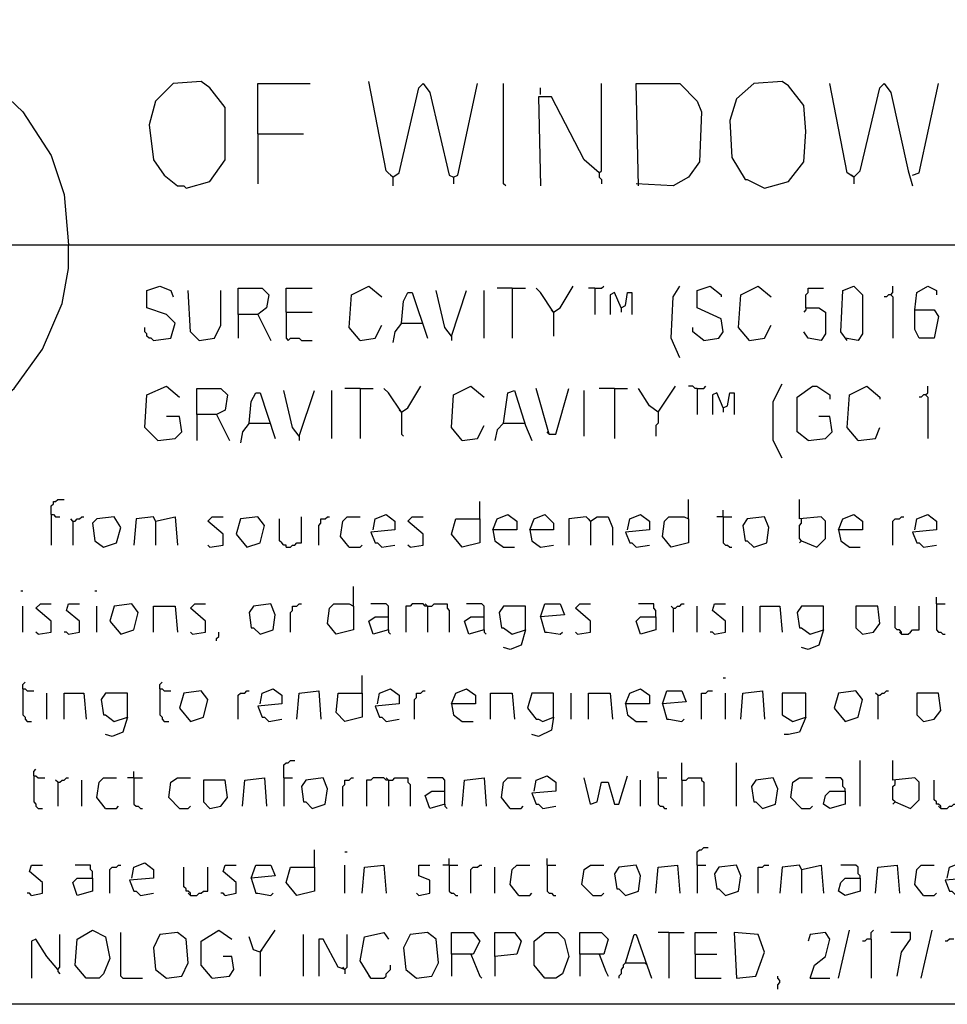
# Model space of a CAD drawing. Extents: x 0.16 to 7.56, y 0.46 to 9.88.
# Drawn here: x 1.48 to 2.77, y 0.46 to 1.83 of the extents above; entities that cross this region are included whole.
import ezdxf

# ---------------------------------------------------------------- set-up
doc = ezdxf.new("R2010")
doc.units = 0
doc.header["$MEASUREMENT"] = 0
doc.layers.add('PFV', color=7, linetype='Continuous')

msp = doc.modelspace()

# ---------------------------------------------------------------- linework, layer by layer
at = {"layer": 'PFV', "color": 0}
for points in [[(0.160606, 0.457576, 0), (0.160606, 9.884848, 0), (7.560606, 9.884848, 0), (7.563636, 0.457576, 0), (0.160606, 0.457576, 0)], [(0.969697, 1.515152, 0), (0.969697, 1.566667, 0), (0.99697, 1.645455, 0), (1.036364, 1.706061, 0), (1.084848, 1.751515, 0), (1.160606, 1.790909, 0), (1.236364, 1.806061, 0), (1.281818, 1.806061, 0), (1.363636, 1.787879, 0), (1.427273, 1.754545, 0), (1.484848, 1.7, 0), (1.524242, 1.639394, 0), (1.542424, 1.584848, 0), (1.548485, 1.515152, 0)], [(1.712121, 1.593939, 0), (1.745455, 1.60303, 0), (1.766667, 1.633333, 0), (1.766667, 1.706061, 0), (1.745455, 1.733333, 0), (1.733333, 1.742424, 0), (1.693939, 1.739394, 0), (1.669697, 1.715152, 0), (1.660606, 1.681818, 0), (1.666667, 1.633333, 0), (1.681818, 1.612121, 0), (1.7, 1.59697, 0), (1.709091, 1.59697, 0), (1.712121, 1.593939, 0)], [(2, 1.609091, 0), (1.990909, 1.618182, 0), (1.966667, 1.742424, 0)], [(2.518182, 1.593939, 0), (2.551515, 1.60303, 0), (2.572727, 1.630303, 0), (2.575758, 1.672727, 0), (2.572727, 1.709091, 0), (2.551515, 1.736364, 0), (2.542424, 1.742424, 0), (2.50303, 1.739394, 0), (2.478788, 1.718182, 0), (2.469697, 1.687879, 0), (2.472727, 1.636364, 0), (2.490909, 1.606061, 0), (2.493939, 1.606061, 0), (2.518182, 1.593939, 0)], [(1.812121, 1.669697, 0), (1.812121, 1.739394, 0), (1.884848, 1.739394, 0)], [(2, 1.609091, 0), (2.009091, 1.615152, 0), (2.036364, 1.733333, 0), (2.042424, 1.739394, 0), (2.051515, 1.727273, 0), (2.078788, 1.612121, 0), (2.084848, 1.609091, 0), (2.090909, 1.612121, 0), (2.118182, 1.739394, 0)], [(2.157576, 1.59697, 0), (2.154545, 1.6, 0), (2.154545, 1.739394, 0)], [(2.206061, 1.724242, 0), (2.206061, 1.733333, 0)], [(2.287879, 1.615152, 0), (2.290909, 1.618182, 0), (2.290909, 1.739394, 0)], [(2.342424, 1.59697, 0), (2.339394, 1.739394, 0), (2.4, 1.739394, 0), (2.424242, 1.715152, 0), (2.430303, 1.7, 0), (2.427273, 1.630303, 0), (2.412121, 1.609091, 0), (2.390909, 1.59697, 0), (2.339394, 1.6, 0)], [(2.642424, 1.609091, 0), (2.633333, 1.615152, 0), (2.609091, 1.739394, 0)], [(2.642424, 1.609091, 0), (2.651515, 1.618182, 0), (2.678788, 1.733333, 0), (2.684848, 1.739394, 0), (2.693939, 1.727273, 0), (2.718182, 1.618182, 0), (2.724242, 1.59697, 0)], [(2.724242, 1.612121, 0), (2.733333, 1.615152, 0), (2.760606, 1.739394, 0)], [(2.287879, 1.615152, 0), (2.266667, 1.633333, 0), (2.221212, 1.721212, 0), (2.20303, 1.721212, 0), (2.206061, 1.59697, 0)], [(1.812121, 1.669697, 0), (1.875758, 1.669697, 0)], [(1.812121, 1.669697, 0), (1.812121, 1.6, 0)], [(2.287879, 1.615152, 0), (2.284848, 1.618182, 0)], [(2, 1.609091, 0), (1.99697, 1.612121, 0)], [(2, 1.609091, 0), (2, 1.59697, 0)], [(2.084848, 1.609091, 0), (2.084848, 1.6, 0)], [(2.287879, 1.615152, 0), (2.287879, 1.609091, 0), (2.290909, 1.606061, 0), (2.290909, 1.6, 0)], [(2.642424, 1.609091, 0), (2.639394, 1.612121, 0)], [(2.642424, 1.609091, 0), (2.642424, 1.6, 0)], [(0.969697, 1.515152, 0), (6.1, 1.515152, 0)], [(0.969697, 1.515152, 0), (0.969697, 1.463636, 0), (0.99697, 1.384848, 0), (1.030303, 1.333333, 0), (1.033333, 1.333333, 0), (1.051515, 1.312121, 0), (1.072727, 1.290909, 0), (1.075758, 1.290909, 0), (1.106061, 1.266667, 0), (1.109091, 1.266667, 0), (1.169697, 1.236364, 0), (1.175758, 1.236364, 0), (1.218182, 1.224242, 0), (1.315152, 1.227273, 0), (1.390909, 1.254545, 0), (1.439394, 1.287879, 0), (1.472727, 1.315152, 0), (1.512121, 1.369697, 0), (1.539394, 1.433333, 0), (1.548485, 1.481818, 0), (1.548485, 1.515152, 0)], [(1.666667, 1.381818, 0), (1.690909, 1.384848, 0), (1.69697, 1.406061, 0), (1.684848, 1.418182, 0), (1.657576, 1.427273, 0), (1.657576, 1.451515, 0), (1.675758, 1.457576, 0), (1.690909, 1.451515, 0), (1.693939, 1.442424, 0)], [(1.784848, 1.418182, 0), (1.784848, 1.454545, 0), (1.818182, 1.454545, 0), (1.827273, 1.445455, 0), (1.824242, 1.427273, 0), (1.812121, 1.418182, 0), (1.784848, 1.418182, 0), (1.784848, 1.384848, 0)], [(1.851515, 1.421212, 0), (1.851515, 1.454545, 0), (1.887879, 1.454545, 0)], [(1.954545, 1.381818, 0), (1.939394, 1.4, 0), (1.942424, 1.445455, 0), (1.966667, 1.457576, 0), (1.984848, 1.442424, 0)], [(2.166667, 1.454545, 0), (2.145455, 1.454545, 0)], [(2.166667, 1.454545, 0), (2.184848, 1.454545, 0)], [(2.166667, 1.454545, 0), (2.166667, 1.384848, 0)], [(2.224242, 1.421212, 0), (2.206061, 1.448485, 0), (2.2, 1.454545, 0)], [(2.224242, 1.421212, 0), (2.233333, 1.427273, 0), (2.251515, 1.457576, 0)], [(2.281818, 1.454545, 0), (2.272727, 1.454545, 0)], [(2.281818, 1.454545, 0), (2.290909, 1.454545, 0), (2.293939, 1.457576, 0)], [(2.281818, 1.454545, 0), (2.281818, 1.418182, 0)], [(2.4, 1.357576, 0), (2.387879, 1.384848, 0), (2.390909, 1.442424, 0), (2.4, 1.457576, 0)], [(2.433333, 1.381818, 0), (2.454545, 1.384848, 0), (2.460606, 1.393939, 0), (2.457576, 1.412121, 0), (2.424242, 1.427273, 0), (2.424242, 1.451515, 0), (2.442424, 1.457576, 0), (2.457576, 1.445455, 0), (2.457576, 1.442424, 0)], [(2.49697, 1.381818, 0), (2.481818, 1.4, 0), (2.484848, 1.445455, 0), (2.509091, 1.457576, 0), (2.527273, 1.442424, 0)], [(2.575758, 1.427273, 0), (2.575758, 1.445455, 0), (2.578788, 1.448485, 0), (2.578788, 1.454545, 0), (2.6, 1.454545, 0)], [(2.633333, 1.381818, 0), (2.624242, 1.393939, 0), (2.627273, 1.451515, 0), (2.642424, 1.457576, 0), (2.654545, 1.445455, 0), (2.654545, 1.390909, 0), (2.648485, 1.381818, 0), (2.630303, 1.384848, 0)], [(2.693939, 1.445455, 0), (2.69697, 1.448485, 0), (2.69697, 1.457576, 0)], [(2.727273, 1.424242, 0), (2.730303, 1.448485, 0), (2.745455, 1.457576, 0), (2.757576, 1.451515, 0), (2.757576, 1.445455, 0)], [(1.730303, 1.381818, 0), (1.718182, 1.393939, 0), (1.715152, 1.451515, 0)], [(1.730303, 1.381818, 0), (1.751515, 1.384848, 0), (1.760606, 1.40303, 0), (1.760606, 1.451515, 0)], [(2.012121, 1.406061, 0), (2.015152, 1.436364, 0), (2.021212, 1.448485, 0), (2.027273, 1.448485, 0), (2.048485, 1.384848, 0)], [(2.081818, 1.387879, 0), (2.072727, 1.4, 0), (2.060606, 1.451515, 0)], [(2.081818, 1.387879, 0), (2.10303, 1.451515, 0)], [(2.127273, 1.384848, 0), (2.127273, 1.451515, 0)], [(2.318182, 1.427273, 0), (2.309091, 1.448485, 0), (2.30303, 1.445455, 0), (2.30303, 1.418182, 0)], [(2.318182, 1.427273, 0), (2.324242, 1.430303, 0), (2.327273, 1.448485, 0), (2.333333, 1.448485, 0), (2.333333, 1.418182, 0)], [(2.693939, 1.445455, 0), (2.690909, 1.445455, 0), (2.687879, 1.442424, 0), (2.684848, 1.442424, 0)], [(2.693939, 1.445455, 0), (2.69697, 1.442424, 0), (2.69697, 1.384848, 0)], [(2.318182, 1.427273, 0), (2.318182, 1.421212, 0)], [(2.575758, 1.427273, 0), (2.593939, 1.427273, 0), (2.60303, 1.421212, 0), (2.60303, 1.390909, 0), (2.59697, 1.381818, 0), (2.578788, 1.384848, 0), (2.572727, 1.393939, 0)], [(2.575758, 1.427273, 0), (2.575758, 1.424242, 0), (2.572727, 1.421212, 0)], [(1.812121, 1.418182, 0), (1.830303, 1.381818, 0)], [(1.851515, 1.421212, 0), (1.887879, 1.421212, 0)], [(1.851515, 1.421212, 0), (1.851515, 1.384848, 0), (1.854545, 1.381818, 0), (1.857576, 1.384848, 0), (1.869697, 1.384848, 0), (1.872727, 1.381818, 0), (1.887879, 1.381818, 0)], [(2.224242, 1.421212, 0), (2.221212, 1.424242, 0)], [(2.224242, 1.421212, 0), (2.224242, 1.387879, 0)], [(2.727273, 1.424242, 0), (2.754545, 1.424242, 0), (2.760606, 1.415152, 0), (2.754545, 1.384848, 0), (2.733333, 1.384848, 0), (2.727273, 1.39697, 0), (2.727273, 1.424242, 0)], [(1.666667, 1.381818, 0), (1.663636, 1.384848, 0), (1.660606, 1.384848, 0), (1.657576, 1.387879, 0), (1.657576, 1.390909, 0), (1.654545, 1.393939, 0), (1.654545, 1.4, 0)], [(1.954545, 1.381818, 0), (1.975758, 1.384848, 0), (1.984848, 1.40303, 0)], [(2.012121, 1.406061, 0), (2.00303, 1.393939, 0), (2, 1.378788, 0)], [(2.012121, 1.406061, 0), (2.039394, 1.406061, 0)], [(2.039394, 1.406061, 0), (2.042424, 1.406061, 0)], [(2.433333, 1.381818, 0), (2.418182, 1.393939, 0), (2.418182, 1.4, 0)], [(2.49697, 1.381818, 0), (2.518182, 1.384848, 0), (2.527273, 1.40303, 0)], [(2.081818, 1.387879, 0), (2.081818, 1.381818, 0)], [(1.672727, 1.242424, 0), (1.654545, 1.260606, 0), (1.657576, 1.306061, 0), (1.684848, 1.318182, 0), (1.70303, 1.30303, 0)], [(2.012121, 1.281818, 0), (2.021212, 1.287879, 0), (2.039394, 1.318182, 0)], [(2.09697, 1.242424, 0), (2.081818, 1.260606, 0), (2.084848, 1.306061, 0), (2.109091, 1.318182, 0), (2.127273, 1.30303, 0)], [(2.369697, 1.281818, 0), (2.393939, 1.318182, 0)], [(2.424242, 1.315152, 0), (2.421212, 1.315152, 0), (2.418182, 1.318182, 0), (2.412121, 1.318182, 0)], [(2.424242, 1.315152, 0), (2.433333, 1.315152, 0), (2.436364, 1.318182, 0)], [(2.542424, 1.218182, 0), (2.530303, 1.242424, 0), (2.530303, 1.29697, 0), (2.542424, 1.321212, 0)], [(2.578788, 1.242424, 0), (2.563636, 1.254545, 0), (2.563636, 1.30303, 0), (2.584848, 1.318182, 0), (2.590909, 1.318182, 0), (2.609091, 1.306061, 0), (2.609091, 1.3, 0)], [(2.648485, 1.242424, 0), (2.633333, 1.260606, 0), (2.636364, 1.306061, 0), (2.660606, 1.318182, 0), (2.678788, 1.30303, 0), (2.678788, 1.3, 0)], [(2.742424, 1.306061, 0), (2.745455, 1.309091, 0), (2.745455, 1.318182, 0)], [(1.727273, 1.278788, 0), (1.727273, 1.315152, 0), (1.760606, 1.315152, 0), (1.769697, 1.306061, 0), (1.766667, 1.284848, 0), (1.754545, 1.278788, 0), (1.727273, 1.278788, 0), (1.727273, 1.242424, 0)], [(1.8, 1.266667, 0), (1.80303, 1.29697, 0), (1.809091, 1.309091, 0), (1.815152, 1.309091, 0), (1.836364, 1.245455, 0)], [(1.869697, 1.248485, 0), (1.860606, 1.260606, 0), (1.848485, 1.312121, 0)], [(1.869697, 1.248485, 0), (1.890909, 1.312121, 0)], [(1.915152, 1.245455, 0), (1.915152, 1.312121, 0)], [(1.954545, 1.315152, 0), (1.933333, 1.315152, 0)], [(1.954545, 1.315152, 0), (1.972727, 1.315152, 0)], [(1.954545, 1.315152, 0), (1.954545, 1.245455, 0)], [(2.012121, 1.281818, 0), (1.993939, 1.309091, 0), (1.987879, 1.315152, 0)], [(2.154545, 1.266667, 0), (2.160606, 1.309091, 0), (2.169697, 1.312121, 0), (2.184848, 1.263636, 0), (2.193939, 1.242424, 0)], [(2.218182, 1.251515, 0), (2.2, 1.315152, 0)], [(2.218182, 1.251515, 0), (2.227273, 1.251515, 0), (2.245455, 1.315152, 0)], [(2.266667, 1.248485, 0), (2.266667, 1.312121, 0)], [(2.309091, 1.315152, 0), (2.287879, 1.315152, 0)], [(2.309091, 1.315152, 0), (2.327273, 1.315152, 0)], [(2.309091, 1.315152, 0), (2.309091, 1.245455, 0)], [(2.369697, 1.281818, 0), (2.357576, 1.290909, 0), (2.342424, 1.315152, 0)], [(2.424242, 1.315152, 0), (2.424242, 1.278788, 0)], [(2.460606, 1.287879, 0), (2.451515, 1.309091, 0), (2.445455, 1.306061, 0), (2.445455, 1.278788, 0)], [(2.460606, 1.287879, 0), (2.466667, 1.290909, 0), (2.469697, 1.309091, 0), (2.475758, 1.309091, 0), (2.475758, 1.278788, 0)], [(2.742424, 1.306061, 0), (2.739394, 1.306061, 0), (2.736364, 1.30303, 0), (2.733333, 1.30303, 0)], [(2.742424, 1.306061, 0), (2.745455, 1.30303, 0), (2.745455, 1.245455, 0)], [(1.672727, 1.242424, 0), (1.69697, 1.245455, 0), (1.706061, 1.254545, 0), (1.70303, 1.275758, 0), (1.684848, 1.275758, 0)], [(1.754545, 1.278788, 0), (1.772727, 1.242424, 0)], [(2.012121, 1.281818, 0), (2.009091, 1.284848, 0)], [(2.012121, 1.281818, 0), (2.012121, 1.251515, 0), (2.015152, 1.248485, 0)], [(2.369697, 1.281818, 0), (2.369697, 1.266667, 0), (2.366667, 1.263636, 0), (2.366667, 1.248485, 0)], [(2.460606, 1.287879, 0), (2.460606, 1.281818, 0)], [(2.578788, 1.242424, 0), (2.60303, 1.245455, 0), (2.612121, 1.254545, 0), (2.609091, 1.275758, 0), (2.593939, 1.275758, 0)], [(1.8, 1.266667, 0), (1.790909, 1.254545, 0), (1.787879, 1.239394, 0)], [(1.8, 1.266667, 0), (1.827273, 1.266667, 0)], [(1.827273, 1.266667, 0), (1.830303, 1.266667, 0)], [(2.09697, 1.242424, 0), (2.118182, 1.245455, 0), (2.127273, 1.263636, 0)], [(2.154545, 1.266667, 0), (2.145455, 1.257576, 0), (2.142424, 1.242424, 0)], [(2.154545, 1.266667, 0), (2.181818, 1.266667, 0)], [(2.181818, 1.266667, 0), (2.184848, 1.266667, 0)], [(1.869697, 1.248485, 0), (1.869697, 1.242424, 0)], [(2.218182, 1.251515, 0), (2.215152, 1.254545, 0)], [(2.648485, 1.242424, 0), (2.672727, 1.245455, 0), (2.678788, 1.260606, 0)], [(1.524242, 1.139394, 0), (1.524242, 1.151515, 0), (1.527273, 1.154545, 0), (1.527273, 1.157576, 0), (1.530303, 1.157576, 0), (1.533333, 1.160606, 0), (1.542424, 1.160606, 0)], [(2.121212, 1.133333, 0), (2.121212, 1.157576, 0)], [(2.412121, 1.133333, 0), (2.412121, 1.160606, 0)], [(2.569697, 1.10303, 0), (2.590909, 1.093939, 0), (2.60303, 1.106061, 0), (2.60303, 1.130303, 0), (2.59697, 1.136364, 0), (2.566667, 1.133333, 0), (2.566667, 1.160606, 0)], [(1.524242, 1.139394, 0), (1.527273, 1.139394, 0), (1.530303, 1.136364, 0), (1.536364, 1.136364, 0)], [(1.524242, 1.139394, 0), (1.524242, 1.09697, 0)], [(1.972727, 1.118182, 0), (1.975758, 1.133333, 0), (1.990909, 1.139394, 0), (2.00303, 1.130303, 0), (2.00303, 1.118182, 0), (1.969697, 1.115152, 0), (1.975758, 1.1, 0), (1.978788, 1.1, 0), (1.984848, 1.093939, 0), (2.00303, 1.09697, 0)], [(2.139394, 1.118182, 0), (2.145455, 1.133333, 0), (2.160606, 1.139394, 0), (2.172727, 1.130303, 0), (2.172727, 1.118182, 0), (2.139394, 1.118182, 0), (2.142424, 1.10303, 0), (2.154545, 1.093939, 0), (2.169697, 1.093939, 0)], [(2.190909, 1.118182, 0), (2.19697, 1.133333, 0), (2.212121, 1.139394, 0), (2.224242, 1.127273, 0), (2.224242, 1.118182, 0), (2.190909, 1.118182, 0), (2.193939, 1.10303, 0), (2.206061, 1.093939, 0), (2.224242, 1.09697, 0)], [(2.327273, 1.118182, 0), (2.330303, 1.133333, 0), (2.345455, 1.139394, 0), (2.357576, 1.130303, 0), (2.357576, 1.118182, 0), (2.324242, 1.115152, 0), (2.330303, 1.1, 0), (2.333333, 1.1, 0), (2.339394, 1.093939, 0), (2.357576, 1.09697, 0)], [(2.460606, 1.136364, 0), (2.460606, 1.145455, 0)], [(2.621212, 1.118182, 0), (2.627273, 1.133333, 0), (2.642424, 1.139394, 0), (2.654545, 1.130303, 0), (2.654545, 1.118182, 0), (2.621212, 1.118182, 0), (2.624242, 1.10303, 0), (2.636364, 1.093939, 0), (2.651515, 1.093939, 0)], [(2.727273, 1.118182, 0), (2.730303, 1.133333, 0), (2.745455, 1.139394, 0), (2.757576, 1.130303, 0), (2.757576, 1.118182, 0), (2.724242, 1.115152, 0), (2.730303, 1.1, 0), (2.733333, 1.1, 0), (2.739394, 1.093939, 0), (2.757576, 1.09697, 0)], [(1.554545, 1.130303, 0), (1.551515, 1.133333, 0)], [(1.554545, 1.130303, 0), (1.557576, 1.130303, 0), (1.560606, 1.133333, 0), (1.563636, 1.133333, 0), (1.566667, 1.136364, 0), (1.569697, 1.136364, 0)], [(1.554545, 1.130303, 0), (1.554545, 1.09697, 0)], [(1.59697, 1.093939, 0), (1.615152, 1.1, 0), (1.621212, 1.121212, 0), (1.612121, 1.136364, 0), (1.587879, 1.133333, 0), (1.581818, 1.127273, 0), (1.584848, 1.10303, 0), (1.59697, 1.093939, 0)], [(1.669697, 1.130303, 0), (1.666667, 1.136364, 0), (1.642424, 1.133333, 0), (1.639394, 1.09697, 0)], [(1.669697, 1.130303, 0), (1.69697, 1.136364, 0), (1.7, 1.09697, 0)], [(1.669697, 1.130303, 0), (1.669697, 1.09697, 0)], [(1.745455, 1.093939, 0), (1.763636, 1.09697, 0), (1.763636, 1.112121, 0), (1.742424, 1.130303, 0), (1.748485, 1.136364, 0), (1.763636, 1.136364, 0)], [(1.79697, 1.093939, 0), (1.815152, 1.1, 0), (1.821212, 1.124242, 0), (1.812121, 1.136364, 0), (1.787879, 1.133333, 0), (1.781818, 1.112121, 0), (1.79697, 1.093939, 0)], [(1.851515, 1.093939, 0), (1.851515, 1.09697, 0), (1.848485, 1.09697, 0), (1.845455, 1.1, 0), (1.842424, 1.10303, 0), (1.842424, 1.133333, 0)], [(1.851515, 1.093939, 0), (1.857576, 1.093939, 0), (1.860606, 1.09697, 0), (1.863636, 1.09697, 0), (1.866667, 1.1, 0), (1.872727, 1.1, 0), (1.872727, 1.136364, 0)], [(1.89697, 1.09697, 0), (1.89697, 1.124242, 0), (1.9, 1.127273, 0), (1.9, 1.133333, 0), (1.906061, 1.133333, 0), (1.909091, 1.136364, 0), (1.912121, 1.136364, 0)], [(1.939394, 1.093939, 0), (1.927273, 1.109091, 0), (1.930303, 1.130303, 0), (1.936364, 1.136364, 0), (1.954545, 1.136364, 0)], [(2.024242, 1.093939, 0), (2.042424, 1.09697, 0), (2.042424, 1.112121, 0), (2.021212, 1.130303, 0), (2.027273, 1.136364, 0), (2.042424, 1.136364, 0)], [(2.121212, 1.133333, 0), (2.121212, 1.1, 0), (2.09697, 1.093939, 0), (2.081818, 1.112121, 0), (2.087879, 1.133333, 0), (2.121212, 1.133333, 0)], [(2.275758, 1.130303, 0), (2.269697, 1.136364, 0), (2.245455, 1.133333, 0), (2.245455, 1.09697, 0)], [(2.275758, 1.130303, 0), (2.272727, 1.133333, 0)], [(2.275758, 1.130303, 0), (2.284848, 1.136364, 0), (2.3, 1.136364, 0), (2.306061, 1.121212, 0), (2.306061, 1.09697, 0)], [(2.275758, 1.130303, 0), (2.275758, 1.09697, 0)], [(2.412121, 1.133333, 0), (2.412121, 1.1, 0), (2.387879, 1.093939, 0), (2.375758, 1.109091, 0), (2.378788, 1.130303, 0), (2.384848, 1.136364, 0), (2.406061, 1.136364, 0), (2.412121, 1.133333, 0)], [(2.460606, 1.136364, 0), (2.451515, 1.136364, 0)], [(2.460606, 1.136364, 0), (2.472727, 1.136364, 0)], [(2.460606, 1.136364, 0), (2.460606, 1.1, 0), (2.463636, 1.09697, 0), (2.466667, 1.09697, 0), (2.469697, 1.093939, 0), (2.472727, 1.093939, 0)], [(2.50303, 1.093939, 0), (2.521212, 1.1, 0), (2.524242, 1.121212, 0), (2.518182, 1.136364, 0), (2.493939, 1.133333, 0), (2.487879, 1.124242, 0), (2.490909, 1.10303, 0), (2.493939, 1.10303, 0), (2.50303, 1.093939, 0)], [(2.569697, 1.10303, 0), (2.566667, 1.106061, 0), (2.566667, 1.124242, 0), (2.569697, 1.127273, 0), (2.569697, 1.133333, 0)], [(2.69697, 1.09697, 0), (2.69697, 1.130303, 0), (2.7, 1.133333, 0), (2.706061, 1.133333, 0), (2.709091, 1.136364, 0), (2.712121, 1.136364, 0)], [(1.745455, 1.093939, 0), (1.742424, 1.09697, 0)], [(1.939394, 1.093939, 0), (1.954545, 1.093939, 0), (1.957576, 1.09697, 0)], [(2.024242, 1.093939, 0), (2.021212, 1.09697, 0)], [(2.569697, 1.10303, 0), (2.566667, 1.1, 0)], [(1.481818, 1.033333, 0), (1.484848, 1.033333, 0)], [(1.584848, 1.033333, 0), (1.587879, 1.033333, 0)], [(1.945455, 1.012121, 0), (1.945455, 1.039394, 0)], [(1.506061, 0.972727, 0), (1.524242, 0.975758, 0), (1.524242, 0.990909, 0), (1.50303, 1.009091, 0), (1.509091, 1.015152, 0), (1.524242, 1.015152, 0)], [(1.548485, 0.972727, 0), (1.563636, 0.975758, 0), (1.563636, 0.990909, 0), (1.545455, 1.006061, 0), (1.548485, 1.015152, 0), (1.563636, 1.015152, 0)], [(1.621212, 0.972727, 0), (1.639394, 0.978788, 0), (1.645455, 1.00303, 0), (1.636364, 1.015152, 0), (1.612121, 1.012121, 0), (1.606061, 0.990909, 0), (1.621212, 0.972727, 0)], [(1.721212, 0.972727, 0), (1.739394, 0.975758, 0), (1.739394, 0.990909, 0), (1.718182, 1.009091, 0), (1.724242, 1.015152, 0), (1.739394, 1.015152, 0)], [(1.815152, 0.972727, 0), (1.833333, 0.978788, 0), (1.836364, 1, 0), (1.830303, 1.015152, 0), (1.806061, 1.012121, 0), (1.8, 1.00303, 0), (1.80303, 0.981818, 0), (1.806061, 0.981818, 0), (1.815152, 0.972727, 0)], [(1.857576, 0.975758, 0), (1.857576, 1.00303, 0), (1.860606, 1.006061, 0), (1.860606, 1.012121, 0), (1.866667, 1.012121, 0), (1.869697, 1.015152, 0), (1.872727, 1.015152, 0)], [(1.945455, 1.012121, 0), (1.945455, 0.978788, 0), (1.921212, 0.972727, 0), (1.909091, 0.987879, 0), (1.912121, 1.009091, 0), (1.918182, 1.015152, 0), (1.939394, 1.015152, 0), (1.945455, 1.012121, 0)], [(1.993939, 0.978788, 0), (1.993939, 1.012121, 0), (1.990909, 1.015152, 0), (1.969697, 1.015152, 0)], [(2.048485, 1.012121, 0), (2.045455, 1.012121, 0), (2.042424, 1.015152, 0), (2.027273, 1.015152, 0), (2.024242, 1.012121, 0), (2.018182, 1.012121, 0), (2.018182, 0.975758, 0)], [(2.048485, 1.012121, 0), (2.045455, 1.015152, 0)], [(2.048485, 1.012121, 0), (2.054545, 1.012121, 0), (2.057576, 1.015152, 0), (2.075758, 1.015152, 0), (2.075758, 1.009091, 0), (2.078788, 1.006061, 0), (2.078788, 0.975758, 0)], [(2.127273, 0.978788, 0), (2.127273, 1.012121, 0), (2.124242, 1.015152, 0), (2.10303, 1.015152, 0)], [(2.206061, 0.99697, 0), (2.212121, 1.015152, 0), (2.233333, 1.015152, 0), (2.239394, 1, 0), (2.206061, 0.99697, 0), (2.212121, 0.975758, 0), (2.215152, 0.975758, 0), (2.233333, 0.972727, 0), (2.236364, 0.975758, 0)], [(2.257576, 0.972727, 0), (2.275758, 0.975758, 0), (2.275758, 0.990909, 0), (2.254545, 1.009091, 0), (2.260606, 1.015152, 0), (2.275758, 1.015152, 0)], [(2.366667, 0.99697, 0), (2.366667, 1.006061, 0), (2.363636, 1.009091, 0), (2.363636, 1.015152, 0), (2.342424, 1.015152, 0)], [(2.390909, 1.009091, 0), (2.393939, 1.009091, 0), (2.39697, 1.012121, 0), (2.4, 1.012121, 0), (2.40303, 1.015152, 0), (2.406061, 1.015152, 0)], [(2.448485, 0.972727, 0), (2.463636, 0.975758, 0), (2.463636, 0.990909, 0), (2.445455, 1.006061, 0), (2.448485, 1.015152, 0), (2.463636, 1.015152, 0)], [(2.757576, 1.015152, 0), (2.757576, 1.024242, 0)], [(2.757576, 1.015152, 0), (2.769697, 1.015152, 0)], [(2.757576, 1.015152, 0), (2.757576, 0.978788, 0), (2.760606, 0.975758, 0), (2.763636, 0.975758, 0), (2.766667, 0.972727, 0), (2.769697, 0.972727, 0)], [(1.484848, 0.975758, 0), (1.484848, 1.012121, 0)], [(1.587879, 0.975758, 0), (1.587879, 1.012121, 0)], [(1.666667, 0.975758, 0), (1.666667, 1.012121, 0), (1.69697, 1.012121, 0), (1.7, 0.975758, 0)], [(2.048485, 1.012121, 0), (2.048485, 0.975758, 0)], [(2.184848, 0.978788, 0), (2.184848, 1.012121, 0), (2.154545, 1.012121, 0), (2.148485, 1.00303, 0), (2.151515, 0.981818, 0), (2.154545, 0.981818, 0), (2.166667, 0.972727, 0), (2.184848, 0.978788, 0), (2.178788, 0.957576, 0), (2.163636, 0.951515, 0), (2.154545, 0.954545, 0)], [(2.390909, 1.009091, 0), (2.387879, 1.012121, 0)], [(2.390909, 1.009091, 0), (2.390909, 0.975758, 0)], [(2.424242, 0.975758, 0), (2.424242, 1.012121, 0)], [(2.487879, 0.975758, 0), (2.487879, 1.012121, 0)], [(2.512121, 0.975758, 0), (2.512121, 1.012121, 0), (2.539394, 1.012121, 0), (2.542424, 0.975758, 0)], [(2.6, 0.978788, 0), (2.6, 1.012121, 0), (2.569697, 1.012121, 0), (2.563636, 1.00303, 0), (2.566667, 0.981818, 0), (2.569697, 0.981818, 0), (2.581818, 0.972727, 0), (2.6, 0.978788, 0), (2.593939, 0.957576, 0), (2.578788, 0.951515, 0), (2.569697, 0.954545, 0)], [(2.654545, 0.972727, 0), (2.669697, 0.975758, 0), (2.678788, 0.987879, 0), (2.675758, 1.012121, 0), (2.645455, 1.012121, 0), (2.645455, 0.981818, 0), (2.654545, 0.972727, 0)], [(2.709091, 0.972727, 0), (2.709091, 0.975758, 0), (2.706061, 0.978788, 0), (2.70303, 0.978788, 0), (2.7, 0.981818, 0), (2.7, 1.012121, 0)], [(2.709091, 0.972727, 0), (2.718182, 0.972727, 0), (2.721212, 0.975758, 0), (2.724242, 0.978788, 0), (2.733333, 0.978788, 0), (2.733333, 1.012121, 0)], [(1.993939, 0.978788, 0), (1.972727, 0.972727, 0), (1.966667, 0.990909, 0), (1.975758, 0.99697, 0), (1.993939, 0.99697, 0)], [(2.127273, 0.978788, 0), (2.106061, 0.972727, 0), (2.1, 0.990909, 0), (2.109091, 0.99697, 0), (2.127273, 0.99697, 0)], [(2.366667, 0.99697, 0), (2.366667, 0.978788, 0), (2.345455, 0.972727, 0), (2.339394, 0.990909, 0), (2.345455, 0.99697, 0), (2.366667, 0.99697, 0)], [(1.506061, 0.972727, 0), (1.50303, 0.975758, 0)], [(1.548485, 0.972727, 0), (1.545455, 0.975758, 0), (1.542424, 0.975758, 0)], [(1.721212, 0.972727, 0), (1.718182, 0.975758, 0)], [(1.754545, 0.963636, 0), (1.754545, 0.966667, 0), (1.757576, 0.969697, 0), (1.757576, 0.975758, 0)], [(1.993939, 0.978788, 0), (1.993939, 0.975758, 0), (1.99697, 0.972727, 0)], [(2.127273, 0.978788, 0), (2.127273, 0.975758, 0), (2.130303, 0.972727, 0)], [(2.257576, 0.972727, 0), (2.254545, 0.975758, 0)], [(2.448485, 0.972727, 0), (2.445455, 0.975758, 0), (2.442424, 0.975758, 0)], [(2.709091, 0.972727, 0), (2.706061, 0.975758, 0)], [(1.484848, 0.89697, 0), (1.484848, 0.90303, 0), (1.487879, 0.906061, 0)], [(1.675758, 0.89697, 0), (1.675758, 0.90303, 0), (1.678788, 0.906061, 0)], [(1.957576, 0.890909, 0), (1.957576, 0.915152, 0)], [(2.460606, 0.912121, 0), (2.463636, 0.912121, 0)], [(1.484848, 0.89697, 0), (1.487879, 0.89697, 0), (1.490909, 0.893939, 0), (1.5, 0.893939, 0)], [(1.484848, 0.89697, 0), (1.484848, 0.860606, 0), (1.487879, 0.857576, 0), (1.487879, 0.854545, 0), (1.490909, 0.851515, 0), (1.49697, 0.851515, 0)], [(1.675758, 0.89697, 0), (1.678788, 0.89697, 0), (1.681818, 0.893939, 0), (1.690909, 0.893939, 0)], [(1.675758, 0.89697, 0), (1.675758, 0.860606, 0), (1.678788, 0.857576, 0), (1.678788, 0.854545, 0), (1.681818, 0.851515, 0), (1.687879, 0.851515, 0)], [(1.718182, 0.851515, 0), (1.736364, 0.857576, 0), (1.742424, 0.881818, 0), (1.733333, 0.893939, 0), (1.709091, 0.890909, 0), (1.70303, 0.869697, 0), (1.718182, 0.851515, 0)], [(1.784848, 0.854545, 0), (1.784848, 0.887879, 0), (1.787879, 0.890909, 0), (1.793939, 0.890909, 0), (1.79697, 0.893939, 0), (1.8, 0.893939, 0)], [(1.815152, 0.875758, 0), (1.818182, 0.890909, 0), (1.833333, 0.89697, 0), (1.845455, 0.887879, 0), (1.845455, 0.875758, 0), (1.812121, 0.872727, 0), (1.818182, 0.857576, 0), (1.821212, 0.857576, 0), (1.827273, 0.851515, 0), (1.845455, 0.854545, 0)], [(1.866667, 0.854545, 0), (1.869697, 0.890909, 0), (1.89697, 0.893939, 0), (1.9, 0.854545, 0)], [(1.978788, 0.875758, 0), (1.981818, 0.890909, 0), (1.99697, 0.89697, 0), (2.009091, 0.887879, 0), (2.009091, 0.875758, 0), (1.975758, 0.872727, 0), (1.981818, 0.857576, 0), (1.984848, 0.857576, 0), (1.990909, 0.851515, 0), (2.009091, 0.854545, 0)], [(2.030303, 0.854545, 0), (2.030303, 0.881818, 0), (2.033333, 0.884848, 0), (2.033333, 0.890909, 0), (2.039394, 0.890909, 0), (2.042424, 0.893939, 0), (2.045455, 0.893939, 0)], [(2.081818, 0.875758, 0), (2.087879, 0.890909, 0), (2.10303, 0.89697, 0), (2.115152, 0.887879, 0), (2.115152, 0.875758, 0), (2.081818, 0.875758, 0), (2.084848, 0.860606, 0), (2.09697, 0.851515, 0), (2.112121, 0.851515, 0)], [(2.324242, 0.875758, 0), (2.330303, 0.890909, 0), (2.345455, 0.89697, 0), (2.357576, 0.887879, 0), (2.357576, 0.875758, 0), (2.324242, 0.875758, 0), (2.327273, 0.860606, 0), (2.339394, 0.851515, 0), (2.354545, 0.851515, 0)], [(2.375758, 0.875758, 0), (2.381818, 0.893939, 0), (2.40303, 0.893939, 0), (2.409091, 0.878788, 0), (2.375758, 0.875758, 0), (2.381818, 0.854545, 0), (2.384848, 0.854545, 0), (2.40303, 0.851515, 0), (2.406061, 0.854545, 0)], [(2.430303, 0.854545, 0), (2.430303, 0.890909, 0), (2.436364, 0.890909, 0), (2.439394, 0.893939, 0), (2.445455, 0.893939, 0)], [(2.484848, 0.854545, 0), (2.487879, 0.890909, 0), (2.515152, 0.893939, 0), (2.518182, 0.854545, 0)], [(2.630303, 0.851515, 0), (2.648485, 0.857576, 0), (2.654545, 0.881818, 0), (2.645455, 0.893939, 0), (2.621212, 0.890909, 0), (2.615152, 0.869697, 0), (2.630303, 0.851515, 0)], [(2.675758, 0.887879, 0), (2.678788, 0.887879, 0), (2.681818, 0.890909, 0), (2.684848, 0.890909, 0), (2.687879, 0.893939, 0), (2.690909, 0.893939, 0)], [(1.518182, 0.854545, 0), (1.518182, 0.890909, 0)], [(1.542424, 0.854545, 0), (1.542424, 0.890909, 0), (1.569697, 0.890909, 0), (1.572727, 0.854545, 0)], [(1.630303, 0.857576, 0), (1.630303, 0.890909, 0), (1.6, 0.890909, 0), (1.593939, 0.881818, 0), (1.59697, 0.860606, 0), (1.6, 0.860606, 0), (1.612121, 0.851515, 0), (1.630303, 0.857576, 0), (1.624242, 0.836364, 0), (1.609091, 0.830303, 0), (1.6, 0.833333, 0)], [(1.957576, 0.890909, 0), (1.957576, 0.857576, 0), (1.933333, 0.851515, 0), (1.921212, 0.863636, 0), (1.924242, 0.890909, 0), (1.957576, 0.890909, 0)], [(2.136364, 0.854545, 0), (2.136364, 0.890909, 0), (2.166667, 0.890909, 0), (2.169697, 0.854545, 0)], [(2.224242, 0.857576, 0), (2.224242, 0.890909, 0), (2.193939, 0.890909, 0), (2.187879, 0.869697, 0), (2.2, 0.854545, 0), (2.20303, 0.854545, 0), (2.209091, 0.851515, 0), (2.224242, 0.857576, 0), (2.221212, 0.839394, 0), (2.20303, 0.830303, 0), (2.193939, 0.833333, 0)], [(2.248485, 0.854545, 0), (2.248485, 0.890909, 0)], [(2.272727, 0.854545, 0), (2.272727, 0.890909, 0), (2.30303, 0.890909, 0), (2.306061, 0.854545, 0)], [(2.463636, 0.854545, 0), (2.463636, 0.890909, 0)], [(2.575758, 0.857576, 0), (2.575758, 0.890909, 0), (2.542424, 0.890909, 0), (2.542424, 0.860606, 0), (2.557576, 0.851515, 0), (2.575758, 0.857576, 0), (2.566667, 0.836364, 0), (2.551515, 0.833333, 0), (2.545455, 0.833333, 0)], [(2.675758, 0.887879, 0), (2.672727, 0.890909, 0)], [(2.675758, 0.887879, 0), (2.675758, 0.854545, 0)], [(2.739394, 0.851515, 0), (2.754545, 0.854545, 0), (2.763636, 0.866667, 0), (2.760606, 0.890909, 0), (2.730303, 0.890909, 0), (2.730303, 0.860606, 0), (2.739394, 0.851515, 0)], [(1.848485, 0.772727, 0), (1.848485, 0.790909, 0), (1.851515, 0.793939, 0), (1.854545, 0.793939, 0), (1.857576, 0.79697, 0), (1.863636, 0.79697, 0)], [(2.651515, 0.733333, 0), (2.651515, 0.79697, 0)], [(2.7, 0.739394, 0), (2.721212, 0.730303, 0), (2.733333, 0.742424, 0), (2.733333, 0.766667, 0), (2.727273, 0.772727, 0), (2.69697, 0.769697, 0), (2.69697, 0.79697, 0)], [(1.5, 0.775758, 0), (1.5, 0.781818, 0), (1.50303, 0.784848, 0)], [(1.639394, 0.772727, 0), (1.639394, 0.781818, 0)], [(2.369697, 0.772727, 0), (2.369697, 0.781818, 0)], [(2.40303, 0.769697, 0), (2.40303, 0.793939, 0)], [(2.478788, 0.733333, 0), (2.478788, 0.793939, 0)], [(1.5, 0.775758, 0), (1.50303, 0.775758, 0), (1.506061, 0.772727, 0), (1.515152, 0.772727, 0)], [(1.5, 0.775758, 0), (1.5, 0.739394, 0), (1.50303, 0.736364, 0), (1.50303, 0.733333, 0), (1.506061, 0.730303, 0), (1.512121, 0.730303, 0)], [(1.533333, 0.766667, 0), (1.530303, 0.769697, 0)], [(1.533333, 0.766667, 0), (1.536364, 0.766667, 0), (1.539394, 0.769697, 0), (1.542424, 0.769697, 0), (1.545455, 0.772727, 0), (1.548485, 0.772727, 0)], [(1.566667, 0.733333, 0), (1.566667, 0.769697, 0)], [(1.6, 0.730303, 0), (1.587879, 0.745455, 0), (1.590909, 0.766667, 0), (1.59697, 0.772727, 0), (1.615152, 0.772727, 0)], [(1.639394, 0.772727, 0), (1.630303, 0.772727, 0)], [(1.639394, 0.772727, 0), (1.651515, 0.772727, 0)], [(1.639394, 0.772727, 0), (1.639394, 0.736364, 0), (1.642424, 0.733333, 0), (1.645455, 0.733333, 0), (1.648485, 0.730303, 0), (1.651515, 0.730303, 0)], [(1.70303, 0.730303, 0), (1.687879, 0.745455, 0), (1.690909, 0.766667, 0), (1.7, 0.772727, 0), (1.718182, 0.772727, 0)], [(1.745455, 0.730303, 0), (1.760606, 0.733333, 0), (1.769697, 0.745455, 0), (1.766667, 0.769697, 0), (1.736364, 0.769697, 0), (1.736364, 0.739394, 0), (1.745455, 0.730303, 0)], [(1.790909, 0.733333, 0), (1.793939, 0.769697, 0), (1.821212, 0.772727, 0), (1.824242, 0.733333, 0)], [(1.848485, 0.772727, 0), (1.860606, 0.772727, 0)], [(1.848485, 0.772727, 0), (1.848485, 0.733333, 0)], [(1.887879, 0.730303, 0), (1.906061, 0.736364, 0), (1.909091, 0.757576, 0), (1.90303, 0.772727, 0), (1.878788, 0.769697, 0), (1.872727, 0.760606, 0), (1.875758, 0.739394, 0), (1.878788, 0.739394, 0), (1.887879, 0.730303, 0)], [(1.930303, 0.733333, 0), (1.930303, 0.760606, 0), (1.933333, 0.763636, 0), (1.933333, 0.769697, 0), (1.939394, 0.769697, 0), (1.942424, 0.772727, 0), (1.945455, 0.772727, 0)], [(1.993939, 0.769697, 0), (1.990909, 0.769697, 0), (1.987879, 0.772727, 0), (1.972727, 0.772727, 0), (1.969697, 0.769697, 0), (1.963636, 0.769697, 0), (1.963636, 0.733333, 0)], [(1.993939, 0.769697, 0), (1.990909, 0.772727, 0)], [(1.993939, 0.769697, 0), (2, 0.769697, 0), (2.00303, 0.772727, 0), (2.021212, 0.772727, 0), (2.021212, 0.766667, 0), (2.024242, 0.763636, 0), (2.024242, 0.733333, 0)], [(1.993939, 0.769697, 0), (1.993939, 0.733333, 0)], [(2.072727, 0.736364, 0), (2.072727, 0.769697, 0), (2.069697, 0.772727, 0), (2.048485, 0.772727, 0)], [(2.09697, 0.733333, 0), (2.1, 0.769697, 0), (2.127273, 0.772727, 0), (2.130303, 0.733333, 0)], [(2.163636, 0.730303, 0), (2.151515, 0.745455, 0), (2.154545, 0.766667, 0), (2.160606, 0.772727, 0), (2.178788, 0.772727, 0)], [(2.19697, 0.754545, 0), (2.2, 0.769697, 0), (2.215152, 0.775758, 0), (2.227273, 0.766667, 0), (2.227273, 0.754545, 0), (2.193939, 0.751515, 0), (2.2, 0.736364, 0), (2.20303, 0.736364, 0), (2.209091, 0.730303, 0), (2.227273, 0.733333, 0)], [(2.275758, 0.736364, 0), (2.266667, 0.772727, 0)], [(2.275758, 0.736364, 0), (2.284848, 0.739394, 0), (2.290909, 0.766667, 0), (2.3, 0.766667, 0), (2.309091, 0.736364, 0), (2.315152, 0.736364, 0), (2.327273, 0.775758, 0)], [(2.345455, 0.733333, 0), (2.345455, 0.769697, 0)], [(2.369697, 0.772727, 0), (2.381818, 0.772727, 0)], [(2.369697, 0.772727, 0), (2.369697, 0.736364, 0), (2.372727, 0.733333, 0), (2.375758, 0.733333, 0), (2.378788, 0.730303, 0), (2.381818, 0.730303, 0)], [(2.40303, 0.769697, 0), (2.409091, 0.769697, 0), (2.412121, 0.772727, 0), (2.430303, 0.772727, 0), (2.430303, 0.769697, 0), (2.433333, 0.766667, 0), (2.433333, 0.733333, 0)], [(2.40303, 0.769697, 0), (2.40303, 0.733333, 0)], [(2.515152, 0.730303, 0), (2.533333, 0.736364, 0), (2.536364, 0.757576, 0), (2.530303, 0.772727, 0), (2.506061, 0.769697, 0), (2.5, 0.760606, 0), (2.50303, 0.739394, 0), (2.506061, 0.739394, 0), (2.515152, 0.730303, 0)], [(2.569697, 0.730303, 0), (2.554545, 0.745455, 0), (2.557576, 0.766667, 0), (2.566667, 0.772727, 0), (2.584848, 0.772727, 0)], [(2.630303, 0.754545, 0), (2.630303, 0.757576, 0), (2.627273, 0.760606, 0), (2.627273, 0.769697, 0), (2.624242, 0.772727, 0), (2.60303, 0.772727, 0)], [(2.7, 0.739394, 0), (2.69697, 0.742424, 0), (2.69697, 0.760606, 0), (2.7, 0.763636, 0), (2.7, 0.769697, 0)], [(2.763636, 0.730303, 0), (2.763636, 0.733333, 0), (2.760606, 0.736364, 0), (2.757576, 0.736364, 0), (2.757576, 0.739394, 0), (2.754545, 0.742424, 0), (2.754545, 0.769697, 0)], [(2.763636, 0.730303, 0), (2.772727, 0.730303, 0), (2.775758, 0.733333, 0), (2.778788, 0.733333, 0), (2.781818, 0.736364, 0), (2.787879, 0.736364, 0), (2.787879, 0.769697, 0)], [(1.533333, 0.766667, 0), (1.533333, 0.733333, 0)], [(2.072727, 0.736364, 0), (2.051515, 0.730303, 0), (2.045455, 0.748485, 0), (2.054545, 0.754545, 0), (2.072727, 0.754545, 0)], [(2.630303, 0.754545, 0), (2.630303, 0.736364, 0), (2.609091, 0.730303, 0), (2.6, 0.736364, 0), (2.60303, 0.748485, 0), (2.609091, 0.754545, 0), (2.630303, 0.754545, 0)], [(1.6, 0.730303, 0), (1.615152, 0.730303, 0), (1.618182, 0.733333, 0)], [(1.70303, 0.730303, 0), (1.715152, 0.730303, 0), (1.718182, 0.733333, 0)], [(2.072727, 0.736364, 0), (2.072727, 0.733333, 0), (2.075758, 0.730303, 0)], [(2.163636, 0.730303, 0), (2.178788, 0.730303, 0), (2.181818, 0.733333, 0)], [(2.569697, 0.730303, 0), (2.581818, 0.730303, 0), (2.584848, 0.733333, 0)], [(2.7, 0.739394, 0), (2.69697, 0.736364, 0)], [(2.763636, 0.730303, 0), (2.760606, 0.733333, 0)], [(1.890909, 0.648485, 0), (1.890909, 0.672727, 0)], [(2.424242, 0.651515, 0), (2.424242, 0.669697, 0), (2.427273, 0.672727, 0), (2.430303, 0.672727, 0), (2.433333, 0.675758, 0), (2.439394, 0.675758, 0)], [(1.933333, 0.669697, 0), (1.936364, 0.669697, 0)], [(2.078788, 0.651515, 0), (2.078788, 0.660606, 0)], [(2.215152, 0.651515, 0), (2.215152, 0.660606, 0)], [(1.49697, 0.609091, 0), (1.512121, 0.612121, 0), (1.512121, 0.627273, 0), (1.493939, 0.642424, 0), (1.49697, 0.651515, 0), (1.512121, 0.651515, 0)], [(1.581818, 0.633333, 0), (1.581818, 0.642424, 0), (1.578788, 0.645455, 0), (1.578788, 0.651515, 0), (1.557576, 0.651515, 0)], [(1.606061, 0.612121, 0), (1.606061, 0.645455, 0), (1.609091, 0.648485, 0), (1.615152, 0.648485, 0), (1.618182, 0.651515, 0), (1.621212, 0.651515, 0)], [(1.636364, 0.633333, 0), (1.639394, 0.648485, 0), (1.654545, 0.654545, 0), (1.666667, 0.645455, 0), (1.666667, 0.633333, 0), (1.633333, 0.630303, 0), (1.639394, 0.615152, 0), (1.642424, 0.615152, 0), (1.648485, 0.609091, 0), (1.666667, 0.612121, 0)], [(1.718182, 0.609091, 0), (1.718182, 0.612121, 0), (1.715152, 0.615152, 0), (1.712121, 0.615152, 0), (1.712121, 0.618182, 0), (1.709091, 0.621212, 0), (1.709091, 0.648485, 0)], [(1.718182, 0.609091, 0), (1.727273, 0.609091, 0), (1.730303, 0.612121, 0), (1.733333, 0.612121, 0), (1.736364, 0.615152, 0), (1.742424, 0.615152, 0), (1.742424, 0.648485, 0)], [(1.766667, 0.609091, 0), (1.781818, 0.612121, 0), (1.781818, 0.627273, 0), (1.763636, 0.642424, 0), (1.766667, 0.651515, 0), (1.781818, 0.651515, 0)], [(1.80303, 0.633333, 0), (1.809091, 0.651515, 0), (1.830303, 0.651515, 0), (1.836364, 0.636364, 0), (1.80303, 0.633333, 0), (1.809091, 0.612121, 0), (1.812121, 0.612121, 0), (1.830303, 0.609091, 0), (1.833333, 0.612121, 0)], [(1.890909, 0.648485, 0), (1.890909, 0.615152, 0), (1.866667, 0.609091, 0), (1.851515, 0.627273, 0), (1.857576, 0.648485, 0), (1.890909, 0.648485, 0)], [(1.933333, 0.612121, 0), (1.933333, 0.651515, 0)], [(1.957576, 0.612121, 0), (1.960606, 0.648485, 0), (1.987879, 0.651515, 0), (1.990909, 0.612121, 0)], [(2.036364, 0.609091, 0), (2.051515, 0.612121, 0), (2.051515, 0.630303, 0), (2.036364, 0.636364, 0), (2.036364, 0.651515, 0), (2.051515, 0.651515, 0)], [(2.078788, 0.651515, 0), (2.069697, 0.651515, 0)], [(2.078788, 0.651515, 0), (2.090909, 0.651515, 0)], [(2.078788, 0.651515, 0), (2.078788, 0.615152, 0), (2.081818, 0.612121, 0), (2.084848, 0.612121, 0), (2.087879, 0.609091, 0), (2.090909, 0.609091, 0)], [(2.109091, 0.612121, 0), (2.109091, 0.645455, 0), (2.112121, 0.648485, 0), (2.118182, 0.648485, 0), (2.121212, 0.651515, 0), (2.124242, 0.651515, 0)], [(2.142424, 0.612121, 0), (2.142424, 0.648485, 0)], [(2.175758, 0.609091, 0), (2.163636, 0.624242, 0), (2.166667, 0.645455, 0), (2.172727, 0.651515, 0), (2.190909, 0.651515, 0)], [(2.215152, 0.651515, 0), (2.227273, 0.651515, 0)], [(2.215152, 0.651515, 0), (2.215152, 0.615152, 0), (2.218182, 0.612121, 0), (2.221212, 0.612121, 0), (2.224242, 0.609091, 0), (2.227273, 0.609091, 0)], [(2.278788, 0.609091, 0), (2.263636, 0.624242, 0), (2.266667, 0.645455, 0), (2.275758, 0.651515, 0), (2.293939, 0.651515, 0)], [(2.324242, 0.609091, 0), (2.342424, 0.615152, 0), (2.345455, 0.636364, 0), (2.339394, 0.651515, 0), (2.315152, 0.648485, 0), (2.309091, 0.639394, 0), (2.312121, 0.618182, 0), (2.315152, 0.618182, 0), (2.324242, 0.609091, 0)], [(2.366667, 0.612121, 0), (2.369697, 0.648485, 0), (2.39697, 0.651515, 0), (2.4, 0.612121, 0)], [(2.424242, 0.651515, 0), (2.436364, 0.651515, 0)], [(2.424242, 0.651515, 0), (2.424242, 0.612121, 0)], [(2.463636, 0.609091, 0), (2.481818, 0.615152, 0), (2.484848, 0.636364, 0), (2.478788, 0.651515, 0), (2.454545, 0.648485, 0), (2.448485, 0.639394, 0), (2.451515, 0.618182, 0), (2.454545, 0.618182, 0), (2.463636, 0.609091, 0)], [(2.509091, 0.612121, 0), (2.509091, 0.648485, 0), (2.515152, 0.648485, 0), (2.518182, 0.651515, 0), (2.524242, 0.651515, 0)], [(2.569697, 0.645455, 0), (2.566667, 0.651515, 0), (2.542424, 0.648485, 0), (2.539394, 0.612121, 0)], [(2.569697, 0.645455, 0), (2.59697, 0.651515, 0), (2.6, 0.612121, 0)], [(2.569697, 0.645455, 0), (2.569697, 0.612121, 0)], [(2.651515, 0.633333, 0), (2.651515, 0.636364, 0), (2.648485, 0.639394, 0), (2.648485, 0.648485, 0), (2.645455, 0.651515, 0), (2.624242, 0.651515, 0)], [(2.672727, 0.612121, 0), (2.675758, 0.648485, 0), (2.70303, 0.651515, 0), (2.706061, 0.612121, 0)], [(2.739394, 0.609091, 0), (2.727273, 0.624242, 0), (2.730303, 0.645455, 0), (2.736364, 0.651515, 0), (2.754545, 0.651515, 0)], [(2.772727, 0.633333, 0), (2.775758, 0.648485, 0), (2.790909, 0.654545, 0), (2.80303, 0.645455, 0), (2.80303, 0.633333, 0), (2.769697, 0.630303, 0), (2.775758, 0.615152, 0), (2.778788, 0.615152, 0), (2.784848, 0.609091, 0), (2.80303, 0.612121, 0)], [(1.581818, 0.633333, 0), (1.581818, 0.615152, 0), (1.560606, 0.609091, 0), (1.554545, 0.627273, 0), (1.560606, 0.633333, 0), (1.581818, 0.633333, 0)], [(2.651515, 0.633333, 0), (2.651515, 0.615152, 0), (2.630303, 0.609091, 0), (2.621212, 0.615152, 0), (2.624242, 0.627273, 0), (2.630303, 0.633333, 0), (2.651515, 0.633333, 0)], [(1.49697, 0.609091, 0), (1.493939, 0.612121, 0), (1.490909, 0.612121, 0)], [(1.718182, 0.609091, 0), (1.715152, 0.612121, 0)], [(1.766667, 0.609091, 0), (1.763636, 0.612121, 0), (1.760606, 0.612121, 0)], [(2.036364, 0.609091, 0), (2.033333, 0.612121, 0)], [(2.175758, 0.609091, 0), (2.190909, 0.609091, 0), (2.193939, 0.612121, 0)], [(2.278788, 0.609091, 0), (2.290909, 0.609091, 0), (2.293939, 0.612121, 0)], [(2.739394, 0.609091, 0), (2.754545, 0.609091, 0), (2.757576, 0.612121, 0)], [(1.533333, 0.506061, 0), (1.518182, 0.524242, 0), (1.50303, 0.548485, 0), (1.49697, 0.545455, 0), (1.49697, 0.493939, 0)], [(1.533333, 0.506061, 0), (1.536364, 0.509091, 0), (1.536364, 0.554545, 0)], [(1.572727, 0.493939, 0), (1.557576, 0.512121, 0), (1.560606, 0.548485, 0), (1.581818, 0.560606, 0), (1.6, 0.551515, 0), (1.606061, 0.521212, 0), (1.59697, 0.5, 0), (1.590909, 0.493939, 0), (1.572727, 0.493939, 0)], [(1.624242, 0.493939, 0), (1.621212, 0.49697, 0), (1.621212, 0.557576, 0)], [(1.684848, 0.493939, 0), (1.706061, 0.49697, 0), (1.715152, 0.515152, 0), (1.712121, 0.548485, 0), (1.7, 0.557576, 0), (1.675758, 0.554545, 0), (1.666667, 0.536364, 0), (1.669697, 0.506061, 0), (1.684848, 0.493939, 0)], [(1.748485, 0.493939, 0), (1.733333, 0.512121, 0), (1.733333, 0.545455, 0), (1.757576, 0.560606, 0), (1.775758, 0.548485, 0)], [(1.815152, 0.530303, 0), (1.806061, 0.533333, 0), (1.8, 0.551515, 0)], [(1.815152, 0.530303, 0), (1.836364, 0.560606, 0)], [(1.875758, 0.49697, 0), (1.875758, 0.554545, 0)], [(1.933333, 0.506061, 0), (1.924242, 0.509091, 0), (1.90303, 0.548485, 0), (1.89697, 0.548485, 0), (1.89697, 0.49697, 0)], [(1.933333, 0.506061, 0), (1.936364, 0.509091, 0), (1.936364, 0.554545, 0)], [(1.969697, 0.493939, 0), (1.954545, 0.518182, 0), (1.960606, 0.551515, 0), (1.987879, 0.557576, 0), (1.993939, 0.548485, 0)], [(2.033333, 0.493939, 0), (2.054545, 0.49697, 0), (2.063636, 0.515152, 0), (2.060606, 0.548485, 0), (2.048485, 0.557576, 0), (2.024242, 0.554545, 0), (2.015152, 0.536364, 0), (2.018182, 0.506061, 0), (2.033333, 0.493939, 0)], [(2.081818, 0.527273, 0), (2.081818, 0.557576, 0), (2.112121, 0.557576, 0), (2.121212, 0.545455, 0), (2.112121, 0.527273, 0), (2.081818, 0.527273, 0), (2.081818, 0.49697, 0)], [(2.142424, 0.524242, 0), (2.142424, 0.557576, 0), (2.169697, 0.557576, 0), (2.178788, 0.545455, 0), (2.172727, 0.527273, 0), (2.142424, 0.524242, 0), (2.142424, 0.49697, 0)], [(2.212121, 0.493939, 0), (2.19697, 0.512121, 0), (2.19697, 0.545455, 0), (2.212121, 0.557576, 0), (2.230303, 0.557576, 0), (2.239394, 0.548485, 0), (2.245455, 0.524242, 0), (2.236364, 0.5, 0), (2.227273, 0.493939, 0), (2.212121, 0.493939, 0)], [(2.260606, 0.527273, 0), (2.260606, 0.557576, 0), (2.290909, 0.557576, 0), (2.3, 0.548485, 0), (2.293939, 0.527273, 0), (2.260606, 0.527273, 0), (2.260606, 0.49697, 0)], [(2.324242, 0.515152, 0), (2.336364, 0.554545, 0), (2.339394, 0.554545, 0), (2.360606, 0.493939, 0)], [(2.384848, 0.557576, 0), (2.369697, 0.557576, 0)], [(2.384848, 0.557576, 0), (2.406061, 0.557576, 0)], [(2.384848, 0.557576, 0), (2.384848, 0.493939, 0)], [(2.421212, 0.527273, 0), (2.421212, 0.557576, 0), (2.451515, 0.557576, 0)], [(2.478788, 0.493939, 0), (2.506061, 0.49697, 0), (2.518182, 0.530303, 0), (2.509091, 0.554545, 0), (2.475758, 0.557576, 0), (2.478788, 0.493939, 0)], [(2.581818, 0.493939, 0), (2.587879, 0.512121, 0), (2.60303, 0.524242, 0), (2.609091, 0.548485, 0), (2.60303, 0.557576, 0), (2.581818, 0.554545, 0), (2.578788, 0.545455, 0)], [(2.621212, 0.493939, 0), (2.636364, 0.560606, 0)], [(2.666667, 0.548485, 0), (2.660606, 0.548485, 0), (2.657576, 0.545455, 0), (2.654545, 0.545455, 0)], [(2.666667, 0.548485, 0), (2.666667, 0.557576, 0), (2.669697, 0.560606, 0)], [(2.666667, 0.548485, 0), (2.666667, 0.493939, 0)], [(2.70303, 0.49697, 0), (2.709091, 0.530303, 0), (2.721212, 0.548485, 0), (2.721212, 0.557576, 0), (2.693939, 0.557576, 0)], [(2.736364, 0.493939, 0), (2.751515, 0.560606, 0)], [(2.781818, 0.548485, 0), (2.775758, 0.548485, 0), (2.772727, 0.545455, 0), (2.769697, 0.545455, 0)], [(1.748485, 0.493939, 0), (1.772727, 0.49697, 0), (1.778788, 0.506061, 0), (1.775758, 0.524242, 0), (1.763636, 0.524242, 0)], [(1.815152, 0.530303, 0), (1.818182, 0.533333, 0)], [(1.815152, 0.530303, 0), (1.815152, 0.49697, 0)], [(2.109091, 0.527273, 0), (2.121212, 0.49697, 0), (2.124242, 0.493939, 0)], [(2.287879, 0.527273, 0), (2.29697, 0.50303, 0), (2.3, 0.49697, 0)], [(2.421212, 0.527273, 0), (2.451515, 0.527273, 0)], [(2.421212, 0.527273, 0), (2.421212, 0.493939, 0), (2.457576, 0.493939, 0)], [(1.933333, 0.506061, 0), (1.930303, 0.509091, 0)], [(1.969697, 0.493939, 0), (1.987879, 0.493939, 0), (1.990909, 0.49697, 0), (1.990909, 0.5, 0), (1.993939, 0.50303, 0), (1.99697, 0.506061, 0), (1.99697, 0.512121, 0)], [(2.324242, 0.515152, 0), (2.321212, 0.512121, 0), (2.321212, 0.509091, 0), (2.318182, 0.506061, 0), (2.318182, 0.5, 0), (2.315152, 0.49697, 0), (2.315152, 0.493939, 0)], [(2.324242, 0.515152, 0), (2.351515, 0.515152, 0)], [(2.351515, 0.515152, 0), (2.354545, 0.512121, 0)], [(1.533333, 0.506061, 0), (1.533333, 0.50303, 0), (1.536364, 0.5, 0)], [(1.624242, 0.493939, 0), (1.651515, 0.493939, 0)], [(1.933333, 0.506061, 0), (1.933333, 0.5, 0)], [(1.969697, 0.493939, 0), (1.966667, 0.49697, 0)], [(2.536364, 0.478788, 0), (2.536364, 0.484848, 0), (2.539394, 0.487879, 0), (2.539394, 0.490909, 0), (2.536364, 0.493939, 0), (2.536364, 0.49697, 0)], [(2.581818, 0.493939, 0), (2.609091, 0.493939, 0)]]:
    msp.add_polyline3d(points, dxfattribs=at)

doc.saveas('drawing.dxf')
